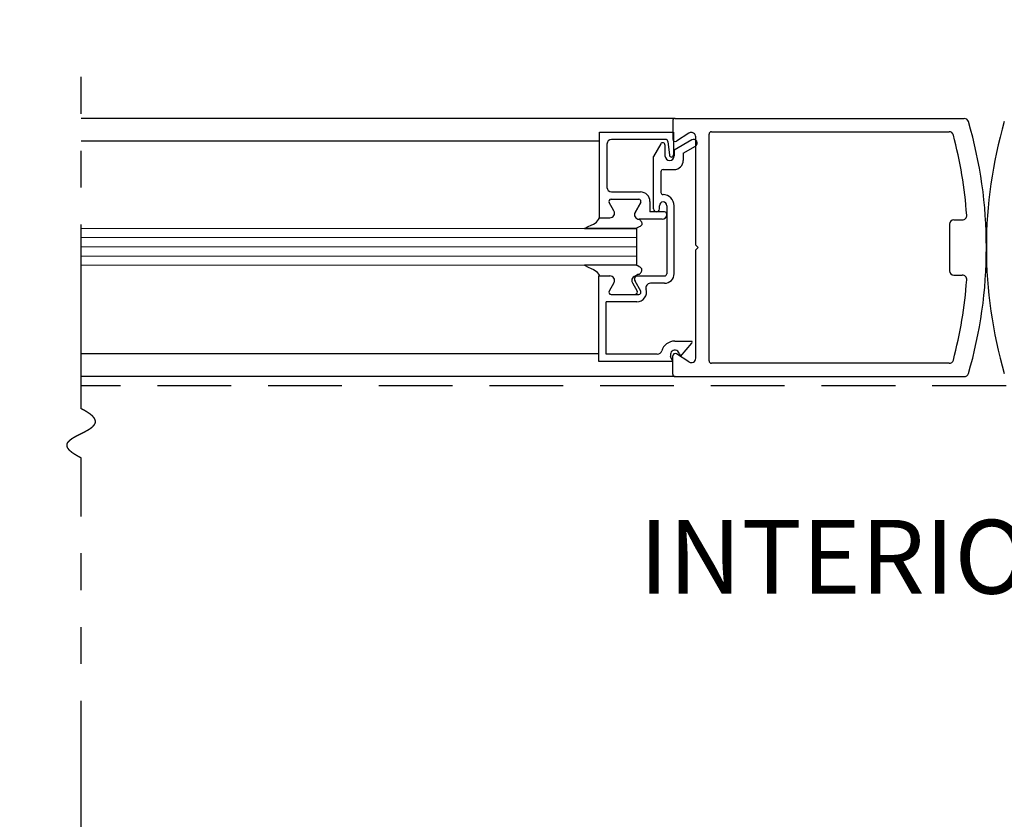
# Model space of a CAD drawing. Extents: x 0 to 60, y -1.5 to 81.5.
# Drawn here: x 13.2 to 19.9, y 14.3 to 19.7 of the extents above; entities that cross this region are included whole.
import ezdxf

# ---------------------------------------------------------------- set-up
doc = ezdxf.new("R2010")
doc.units = 0
doc.header["$MEASUREMENT"] = 0
doc.header["$PDMODE"] = 2
for name, pattern in [('DASHED', [0.75, 0.5, -0.25]), ('PHANTOM', [2.5, 1.25, -0.25, 0.25, -0.25, 0.25, -0.25]), ('PHANTOM2', [1.25, 0.625, -0.125, 0.125, -0.125, 0.125, -0.125])]:
    doc.linetypes.add(name, pattern=pattern)
doc.layers.get('Defpoints').update_dxf_attribs({"linetype": 'CONTINUOUS'})
for name, color, linetype, lineweight in [('Dimension', 2, 'CONTINUOUS', 15), ('GLASS', 121, 'CONTINUOUS', 9), ('Notes', 4, 'CONTINUOUS', 25), ('Object', 7, 'CONTINUOUS', 30), ('OBJECT DETAIL', 254, 'CONTINUOUS', 25), ('PHANTOM', 6, 'PHANTOM', 30), ('SECTION', 6, 'PHANTOM2', 25)]:
    doc.layers.add(name, color=color, linetype=linetype, lineweight=lineweight)
doc.layers.add('GHOST', color=30, linetype='DASHED')
doc.styles.get("Standard").update_dxf_attribs({"font": 'arial.ttf'})
doc.dimstyles.new('Nabco Dimension Arch Style - Autocad', dxfattribs={"dimscale": 7, "dimtxt": 0.125, "dimasz": 0.125, "dimexe": 0.04, "dimexo": 0.04, "dimgap": 0.04, "dimtad": 0, "dimdec": 4, "dimzin": 4, "dimdsep": 46, "dimlunit": 5, "dimtxsty": 'Standard', "dimcen": 0, "dimclrd": 256, "dimclre": 256, "dimclrt": 256, "dimadec": 1, "dimazin": 1, "dimtm": 1e-09, "dimtfac": 1, "dimtdec": 4, "dimtofl": 0, "dimtmove": 0, "dimatfit": 3, "dimfxl": 0, "dimfrac": 2, "dimtolj": 1, "dimtzin": 4, "dimlwd": -1, "dimlwe": -1, "dimarcsym": 0})

# ---------------------------------------------------------------- blocks, each defined once
blk = doc.blocks.new('*D16')
at = {"layer": 'Defpoints', "color": 0}
for p in [(33.1248, 23.2873), (6.3424, 21.7873), (33.1248, 21.7873)]:
    blk.add_point(p, dxfattribs=at)
at = {"layer": 'Dimension'}
for p, q in [((6.3424, 22.0673), (6.3424, 23.5673)), ((33.1248, 22.0673), (33.1248, 23.5673)), ((7.2174, 23.2873), (9.9507, 23.2873)), ((32.2498, 23.2873), (29.5165, 23.2873))]:
    blk.add_line(p, q, dxfattribs=at)
for points in [[(7.2174, 23.4332), (7.2174, 23.1415), (6.3424, 23.2873)], [(32.2498, 23.4332), (32.2498, 23.1415), (33.1248, 23.2873)]]:
    blk.add_solid(points, dxfattribs=at)
at = {"layer": 'Dimension', "insert": (19.7336, 23.2873), "char_height": 0.49, "attachment_point": 5}
blk.add_mtext('\\A1;STANDARD DOOR OPENING WIDTH\\P60" [1524] TO 96" [2438] FOR BUTT/OFFSET PIVOT OPTION\\P62" [1575] TO 98" [2489] FOR CENTER PIVOT OPTION', dxfattribs=at)
blk = doc.blocks.new('*D18')
at = {"layer": 'Defpoints', "color": 0}
for p in [(4.5924, 11.5374), (34.8748, 11.5374), (34.8748, 9.5374)]:
    blk.add_point(p, dxfattribs=at)
at = {"layer": 'Dimension'}
for p, q in [((4.5924, 11.2574), (4.5924, 9.2574)), ((34.8748, 11.2574), (34.8748, 9.2574)), ((5.4674, 9.5374), (9.7963, 9.5374)), ((33.9998, 9.5374), (29.6709, 9.5374))]:
    blk.add_line(p, q, dxfattribs=at)
for points in [[(5.4674, 9.6832), (5.4674, 9.3916), (4.5924, 9.5374)], [(33.9998, 9.6832), (33.9998, 9.3916), (34.8748, 9.5374)]]:
    blk.add_solid(points, dxfattribs=at)
at = {"layer": 'Dimension', "insert": (19.7336, 9.5374), "char_height": 0.49, "attachment_point": 5}
blk.add_mtext('\\A1;TYP. HEADER WIDTH (DOOR OPENING WIDTH + 3 1/2" [89])\\P(CONTACT ENGINEERING FOR MINIMUM HEADER WIDTH)', dxfattribs=at)

msp = doc.modelspace()

# ---------------------------------------------------------------- linework, layer by layer
at = {"layer": 'GHOST'}
msp.add_line((25.8667, 17.22483), (13.60049, 17.22483), dxfattribs=at)
at = {"layer": 'GLASS'}
for p, q in [((17.36287, 18.29212), (13.60049, 18.29212)), ((13.60049, 18.22959), (17.36287, 18.22959)), ((13.60049, 18.16709), (17.36287, 18.16709)), ((13.60049, 18.10459), (17.36287, 18.10459)), ((13.60049, 18.04209), (17.36287, 18.04209))]:
    msp.add_line(p, q, dxfattribs=at)
at = {"layer": 'Object'}
for p, q in [((17.62422, 19.03749), (13.60049, 19.03749)), ((17.60821, 19.02148), (17.60821, 18.89698)), ((17.62422, 19.03749), (19.58334, 19.03749)), ((17.11285, 18.88293), (13.60049, 18.88293)), ((17.71808, 18.93777), (17.6329, 18.88354)), ((17.76423, 18.17841), (17.76423, 18.91785)), ((17.85424, 17.39334), (17.85424, 18.93148)), ((17.87024, 18.94748), (19.48088, 18.94748)), ((19.51341, 18.34993), (19.57048, 18.34993)), ((19.4834, 18.31992), (19.4834, 18.00489)), ((17.76423, 18.17841), (17.78023, 18.16241)), ((17.76423, 18.14641), (17.78023, 18.16241)), ((17.76423, 17.41333), (17.76423, 18.14641)), ((19.51341, 17.97489), (19.57048, 17.97489)), ((17.10785, 17.44127), (13.60049, 17.44127)), ((17.60821, 17.30333), (17.60821, 17.42783)), ((17.71808, 17.38704), (17.6329, 17.44127)), ((17.65169, 17.44654), (17.66108, 17.42303)), ((19.48088, 17.37734), (17.87024, 17.37734)), ((17.62422, 17.28733), (13.60049, 17.28733)), ((17.62422, 17.28733), (19.58334, 17.28733))]:
    msp.add_line(p, q, dxfattribs=at)
for centre, radius, start, end in [((17.62422, 19.02148), 0.016, 90, 180), ((19.58334, 19.00748), 0.03, 16.34114, 90), ((19.58334, 19.00748), 0.03, 16.34114, 90), ((16.72671, 18.16992), 3.00689, 359.856894, 16.34114), ((22.74049, 18.16992), 3.00689, 163.65886, 180.143106), ((17.62422, 18.89698), 0.016, 180, 302.860081), ((17.73422, 18.91248), 0.03, 360, 122.55215), ((17.74994, 18.87089), 0.025, 300, 120), ((17.87024, 18.93148), 0.016, 90, 180), ((19.48088, 18.91747), 0.03, 14.726486, 90), ((16.60816, 18.16241), 3.00031, 4.199663, 14.726486), ((19.51341, 18.31992), 0.03, 90, 180), ((19.57048, 18.37993), 0.03, 270, 4.199663), ((16.72671, 18.1549), 3.00689, 343.65886, 0.143106), ((22.74049, 18.1549), 3.00689, 179.856894, 196.34114), ((19.51341, 18.00489), 0.03, 180, 270), ((19.57048, 17.94489), 0.03, 355.800337, 90), ((16.60816, 18.16241), 3.00031, 345.273514, 355.800337), ((17.72492, 17.52244), 0.015, 321.41849, 21.90893), ((17.62422, 17.42783), 0.016, 57.139919, 180), ((17.73422, 17.41233), 0.03, 237.44785, 0), ((17.87024, 17.39334), 0.016, 180, 270), ((19.48088, 17.40734), 0.03, 270, 345.273514), ((17.62422, 17.30333), 0.016, 180, 270), ((19.58334, 17.31733), 0.03, 270, 343.65886), ((19.58334, 17.31733), 0.03, 270, 343.65886)]:
    msp.add_arc(centre, radius, start, end, dxfattribs=at)
at = {"layer": 'OBJECT DETAIL'}
for p, q in [((17.11285, 18.36413), (17.11285, 18.94519)), ((17.11285, 18.94519), (17.6129, 18.94519)), ((17.55962, 18.89518), (17.19386, 18.89518)), ((17.57451, 18.88201), (17.58601, 18.78834)), ((17.6129, 18.94519), (17.6129, 18.79017)), ((17.73744, 18.89255), (17.6179, 18.82353)), ((17.16285, 18.86418), (17.16285, 18.57015)), ((17.5279, 18.8657), (17.47789, 18.77907)), ((17.55589, 18.8582), (17.55589, 18.78417)), ((17.6179, 18.82353), (17.6179, 18.78417)), ((17.67991, 18.80159), (17.76244, 18.84924)), ((17.47789, 18.42413), (17.47789, 18.77907)), ((17.67991, 18.80159), (17.67991, 18.75317)), ((17.54289, 18.69116), (17.6179, 18.69116)), ((17.52789, 18.67616), (17.52789, 18.53615)), ((17.19036, 18.48916), (17.37814, 18.48916)), ((17.19036, 18.48914), (17.37814, 18.48914)), ((17.19386, 18.53915), (17.38913, 18.53915)), ((17.20971, 18.41066), (17.17737, 18.46666)), ((17.20971, 18.41063), (17.17737, 18.46664)), ((17.39114, 18.46666), (17.35303, 18.40066)), ((17.35303, 18.40063), (17.39114, 18.46664)), ((17.45413, 18.47414), (17.45413, 18.40413)), ((17.51789, 18.42413), (17.51789, 18.44614)), ((17.54289, 18.47114), (17.54289, 18.47114)), ((17.5679, 18.44614), (17.5679, 17.98509)), ((17.6179, 17.98509), (17.6179, 18.44614)), ((17.11285, 18.36415), (17.18286, 18.36415)), ((17.11285, 18.36413), (17.18286, 18.36413)), ((17.53689, 18.35413), (17.37988, 18.35413)), ((17.55289, 18.40413), (17.45413, 18.40413)), ((17.49789, 18.40413), (17.49789, 18.40413)), ((17.5679, 18.38513), (17.5679, 18.38913)), ((17.35912, 18.29212), (17.0097, 18.29212)), ((17.0097, 18.29212), (17.35912, 18.29212)), ((17.36287, 18.29212), (17.35912, 18.29212)), ((17.36287, 18.29212), (17.36287, 18.04209)), ((17.35912, 18.04209), (17.0097, 18.04209)), ((17.10785, 17.38903), (17.10785, 17.97009)), ((17.10785, 17.97009), (17.16485, 17.97009)), ((17.11285, 17.97006), (17.18286, 17.97006)), ((17.36187, 17.97009), (17.55289, 17.97009)), ((17.20971, 17.92356), (17.17737, 17.86755)), ((17.33503, 17.92358), (17.36736, 17.86758)), ((17.39114, 17.86755), (17.35303, 17.93356)), ((17.55289, 17.92008), (17.45687, 17.92008)), ((17.19036, 17.84505), (17.37814, 17.84505)), ((17.15785, 17.43903), (17.15785, 17.79507)), ((17.36535, 17.79507), (17.15785, 17.79507)), ((17.6229, 17.52804), (17.73884, 17.52804)), ((17.66108, 17.42303), (17.73665, 17.51309)), ((17.50393, 17.43903), (17.15785, 17.43903)), ((17.6079, 17.38903), (17.59411, 17.42353)), ((17.6079, 17.38903), (17.10785, 17.38903))]:
    msp.add_line(p, q, dxfattribs=at)
for points in [[(17.0097, 18.29212), (17.03602, 18.3042), (17.05608, 18.31371), (17.0711, 18.3215), (17.08229, 18.32841), (17.09085, 18.33528), (17.09799, 18.34297), (17.10492, 18.35231), (17.11285, 18.36415)], [(17.37988, 18.35415), (17.38544, 18.3491), (17.38987, 18.34457), (17.39328, 18.34049), (17.39578, 18.33675), (17.39751, 18.33329), (17.39856, 18.33), (17.39907, 18.32681), (17.39914, 18.32363), (17.39883, 18.32039), (17.39785, 18.31703), (17.39588, 18.31351), (17.39258, 18.3098), (17.38759, 18.30584), (17.38058, 18.3016), (17.3712, 18.29704), (17.35912, 18.29212)], [(17.37988, 18.35415), (17.38544, 18.3491), (17.38987, 18.34457), (17.39328, 18.34049), (17.39578, 18.33675), (17.39751, 18.33329), (17.39856, 18.33), (17.39907, 18.32681), (17.39914, 18.32363), (17.39883, 18.32039), (17.39785, 18.31703), (17.39588, 18.31351), (17.39258, 18.3098), (17.38759, 18.30584), (17.38058, 18.3016), (17.3712, 18.29704), (17.35912, 18.29212)], [(17.0097, 18.04209), (17.03602, 18.03002), (17.05608, 18.02051), (17.0711, 18.01272), (17.08229, 18.00581), (17.09085, 17.99893), (17.09799, 17.99124), (17.10492, 17.9819), (17.11285, 17.97006)], [(17.37988, 17.98006), (17.38544, 17.98511), (17.38987, 17.98964), (17.39328, 17.99373), (17.39578, 17.99746), (17.39751, 18.00093), (17.39856, 18.00421), (17.39907, 18.0074), (17.39914, 18.01058), (17.39883, 18.01383), (17.39785, 18.01719), (17.39588, 18.0207), (17.39258, 18.02442), (17.38759, 18.02837), (17.38058, 18.03261), (17.3712, 18.03717), (17.35912, 18.04209)], [(17.37988, 17.98006), (17.38544, 17.98511), (17.38987, 17.98964), (17.39328, 17.99373), (17.39578, 17.99746), (17.39751, 18.00093), (17.39856, 18.00421), (17.39907, 18.0074), (17.39914, 18.01058), (17.39883, 18.01383), (17.39785, 18.01719), (17.39588, 18.0207), (17.39258, 18.02442), (17.38759, 18.02837), (17.38058, 18.03261), (17.3712, 18.03717), (17.35912, 18.04209)]]:
    msp.add_lwpolyline(points, dxfattribs=at)
for centre, radius, start, end in [((17.19386, 18.86418), 0.031, 90, 180), ((17.55962, 18.88018), 0.015, 7, 90), ((17.54089, 18.8582), 0.015, 360, 150), ((17.5869, 18.78417), 0.031, 180, 0), ((17.6009, 18.79017), 0.015, 187, 264.251182), ((17.5979, 18.79017), 0.015, 275.748818, 360), ((17.6179, 18.75317), 0.06201, 270, 360), ((17.54289, 18.67616), 0.015, 90, 180), ((17.19386, 18.57015), 0.031, 180, 270), ((17.19036, 18.47416), 0.015, 90, 210), ((17.19036, 18.47414), 0.015, 90, 210), ((17.37814, 18.47416), 0.015, 330, 90), ((17.37814, 18.47414), 0.015, 330, 90), ((17.38913, 18.47414), 0.06501, 0, 90), ((17.54289, 18.53615), 0.015, 180, 270), ((17.54289, 18.44614), 0.07501, 0, 90), ((17.49789, 18.42413), 0.02, 180, 270), ((17.49789, 18.42413), 0.02, 270, 0), ((17.54289, 18.44614), 0.025, 90, 180), ((17.54289, 18.44614), 0.025, 0, 90), ((17.18286, 18.39516), 0.031, 270, 30), ((17.18286, 18.39513), 0.031, 270, 30), ((17.37988, 18.38515), 0.031, 150, 270), ((17.37988, 18.38513), 0.031, 150, 270), ((17.53689, 18.38513), 0.031, 270, 0), ((17.55289, 18.38913), 0.015, 360, 90), ((17.18286, 17.93906), 0.031, 330, 90), ((17.36187, 17.93908), 0.031, 90, 210), ((17.37988, 17.94906), 0.031, 90, 210), ((17.55289, 17.98509), 0.015, 270, 360), ((17.55289, 17.98509), 0.06501, 270, 360), ((17.45687, 17.88908), 0.031, 90, 197.582776), ((17.19036, 17.86005), 0.015, 150, 270), ((17.35437, 17.86008), 0.015, 270, 30), ((17.36535, 17.86008), 0.06501, 270, 17.582776), ((17.37814, 17.86005), 0.015, 270, 30), ((17.6229, 17.43503), 0.09301, 90, 163.604981), ((17.50393, 17.47004), 0.031, 270, 343.604981), ((17.6229, 17.43503), 0.031, 21.78, 201.784254)]:
    msp.add_arc(centre, radius, start, end, dxfattribs=at)
at = {"layer": 'PHANTOM'}
for p, q in [((13.60049, 17.06874), (13.60049, 19.34999)), ((13.60049, 13.83949), (13.60049, 16.7354))]:
    msp.add_line(p, q, dxfattribs=at)
at = {"layer": 'SECTION'}
msp.add_lwpolyline([(13.60049, 16.7354), (13.5995, 16.7359), (13.59851, 16.7364), (13.59752, 16.73689), (13.59654, 16.73739), (13.59557, 16.73789), (13.5946, 16.73838), (13.59364, 16.73887), (13.59269, 16.73937), (13.59174, 16.73986), (13.59079, 16.74035), (13.58985, 16.74084), (13.58892, 16.74133), (13.588, 16.74181), (13.58708, 16.7423), (13.58616, 16.74279), (13.58525, 16.74327), (13.58435, 16.74376), (13.58345, 16.74424), (13.58256, 16.74472), (13.58168, 16.7452), (13.5808, 16.74568), (13.57993, 16.74616), (13.57906, 16.74664), (13.57819, 16.74711), (13.57734, 16.74759), (13.57649, 16.74807), (13.57564, 16.74854), (13.5748, 16.74901), (13.57397, 16.74949), (13.57314, 16.74996), (13.57232, 16.75043), (13.5715, 16.7509), (13.57069, 16.75137), (13.56988, 16.75183), (13.56908, 16.7523), (13.56829, 16.75277), (13.5675, 16.75323), (13.56672, 16.75369), (13.56594, 16.75416), (13.56517, 16.75462), (13.5644, 16.75508), (13.56364, 16.75554), (13.56288, 16.756), (13.56213, 16.75646), (13.56139, 16.75692), (13.56065, 16.75737), (13.55991, 16.75783), (13.55918, 16.75828), (13.55846, 16.75874), (13.55774, 16.75919), (13.55703, 16.75964), (13.55632, 16.76009), (13.55562, 16.76054), (13.55493, 16.76099), (13.55424, 16.76144), (13.55355, 16.76189), (13.55287, 16.76234), (13.5522, 16.76278), (13.55153, 16.76323), (13.55086, 16.76367), (13.5502, 16.76411), (13.54955, 16.76456), (13.5489, 16.765), (13.54826, 16.76544), (13.54762, 16.76588), (13.54699, 16.76632), (13.54636, 16.76675), (13.54574, 16.76719), (13.54512, 16.76763), (13.54451, 16.76806), (13.5439, 16.7685), (13.5433, 16.76893), (13.5427, 16.76936), (13.54211, 16.7698), (13.54153, 16.77023), (13.54094, 16.77066), (13.54037, 16.77109), (13.5398, 16.77151), (13.53923, 16.77194), (13.53867, 16.77237), (13.53811, 16.7728), (13.53756, 16.77322), (13.53702, 16.77364), (13.53648, 16.77407), (13.53594, 16.77449), (13.53541, 16.77491), (13.53488, 16.77533), (13.53436, 16.77575), (13.53385, 16.77617), (13.53334, 16.77659), (13.53283, 16.77701), (13.53233, 16.77743), (13.53183, 16.77784), (13.53134, 16.77826), (13.53085, 16.77867), (13.53037, 16.77909), (13.5299, 16.7795), (13.52942, 16.77991), (13.52896, 16.78032), (13.52849, 16.78073), (13.52804, 16.78114), (13.52758, 16.78155), (13.52714, 16.78196), (13.52669, 16.78237), (13.52625, 16.78277), (13.52582, 16.78318), (13.52539, 16.78358), (13.52497, 16.78399), (13.52455, 16.78439), (13.52413, 16.78479), (13.52372, 16.78519), (13.52332, 16.78559), (13.52291, 16.78599), (13.52252, 16.78639), (13.52213, 16.78679), (13.52174, 16.78719), (13.52136, 16.78759), (13.52098, 16.78798), (13.52061, 16.78838), (13.52024, 16.78877), (13.51987, 16.78917), (13.51951, 16.78956), (13.51916, 16.78995), (13.51881, 16.79035), (13.51846, 16.79074), (13.51812, 16.79113), (13.51778, 16.79152), (13.51745, 16.79191), (13.51712, 16.79229), (13.5168, 16.79268), (13.51648, 16.79307), (13.51617, 16.79345), (13.51586, 16.79384), (13.51555, 16.79422), (13.51525, 16.79461), (13.51495, 16.79499), (13.51466, 16.79537), (13.51437, 16.79575), (13.51409, 16.79613), (13.51381, 16.79651), (13.51353, 16.79689), (13.51326, 16.79727), (13.51299, 16.79765), (13.51273, 16.79803), (13.51247, 16.7984), (13.51222, 16.79878), (13.51197, 16.79915), (13.51172, 16.79953), (13.51148, 16.7999), (13.51124, 16.80027), (13.51101, 16.80065), (13.51078, 16.80102), (13.51056, 16.80139), (13.51034, 16.80176), (13.51012, 16.80213), (13.50991, 16.8025), (13.5097, 16.80286), (13.5095, 16.80323), (13.5093, 16.8036), (13.5091, 16.80396), (13.50891, 16.80433), (13.50872, 16.80469), (13.50854, 16.80506), (13.50836, 16.80542), (13.50818, 16.80578), (13.50801, 16.80615), (13.50785, 16.80651), (13.50768, 16.80687), (13.50752, 16.80723), (13.50737, 16.80759), (13.50722, 16.80795), (13.50707, 16.8083), (13.50693, 16.80866), (13.50679, 16.80902), (13.50665, 16.80937), (13.50652, 16.80973), (13.50639, 16.81008), (13.50627, 16.81044), (13.50615, 16.81079), (13.50603, 16.81114), (13.50592, 16.81149), (13.50581, 16.81185), (13.5057, 16.8122), (13.5056, 16.81255), (13.50551, 16.8129), (13.50541, 16.81325), (13.50532, 16.81359), (13.50524, 16.81394), (13.50515, 16.81429), (13.50508, 16.81464), (13.505, 16.81498), (13.50493, 16.81533), (13.50486, 16.81567), (13.5048, 16.81601), (13.50474, 16.81636), (13.50468, 16.8167), (13.50463, 16.81704), (13.50458, 16.81738), (13.50454, 16.81773), (13.50449, 16.81807), (13.50446, 16.81841), (13.50442, 16.81874), (13.50439, 16.81908), (13.50436, 16.81942), (13.50434, 16.81976), (13.50432, 16.82009), (13.5043, 16.82043), (13.50429, 16.82077), (13.50428, 16.8211), (13.50427, 16.82144), (13.50427, 16.82177), (13.50427, 16.8221), (13.50427, 16.82244), (13.50428, 16.82277), (13.50429, 16.8231), (13.50431, 16.82343), (13.50432, 16.82376), (13.50434, 16.82409), (13.50437, 16.82442), (13.5044, 16.82475), (13.50443, 16.82508), (13.50446, 16.8254), (13.5045, 16.82573), (13.50454, 16.82606), (13.50459, 16.82638), (13.50464, 16.82671), (13.50469, 16.82703), (13.50474, 16.82736), (13.5048, 16.82768), (13.50486, 16.828), (13.50492, 16.82833), (13.50499, 16.82865), (13.50506, 16.82897), (13.50514, 16.82929), (13.50521, 16.82961), (13.50529, 16.82993), (13.50538, 16.83025), (13.50546, 16.83057), (13.50555, 16.83089), (13.50565, 16.83121), (13.50574, 16.83152), (13.50584, 16.83184), (13.50594, 16.83216), (13.50605, 16.83247), (13.50616, 16.83279), (13.50627, 16.8331), (13.50638, 16.83342), (13.5065, 16.83373), (13.50662, 16.83404), (13.50674, 16.83436), (13.50687, 16.83467), (13.507, 16.83498), (13.50713, 16.83529), (13.50727, 16.8356), (13.50741, 16.83591), (13.50755, 16.83622), (13.50769, 16.83653), (13.50784, 16.83684), (13.50799, 16.83715), (13.50814, 16.83746), (13.5083, 16.83777), (13.50846, 16.83807), (13.50862, 16.83838), (13.50878, 16.83868), (13.50895, 16.83899), (13.50912, 16.83929), (13.50929, 16.8396), (13.50947, 16.8399), (13.50965, 16.84021), (13.50983, 16.84051), (13.51001, 16.84081), (13.5102, 16.84112), (13.51039, 16.84142), (13.51058, 16.84172), (13.51077, 16.84202), (13.51097, 16.84232), (13.51117, 16.84262), (13.51138, 16.84292), (13.51158, 16.84322), (13.51179, 16.84352), (13.512, 16.84381), (13.51221, 16.84411), (13.51243, 16.84441), (13.51265, 16.84471), (13.51287, 16.845), (13.51309, 16.8453), (13.51332, 16.84559), (13.51355, 16.84589), (13.51378, 16.84618), (13.51402, 16.84648), (13.51425, 16.84677), (13.51449, 16.84707), (13.51473, 16.84736), (13.51498, 16.84765), (13.51522, 16.84794), (13.51547, 16.84824), (13.51572, 16.84853), (13.51598, 16.84882), (13.51623, 16.84911), (13.51649, 16.8494), (13.51675, 16.84969), (13.51702, 16.84998), (13.51728, 16.85027), (13.51755, 16.85056), (13.51782, 16.85084), (13.5181, 16.85113), (13.51837, 16.85142), (13.51865, 16.85171), (13.51893, 16.85199), (13.51921, 16.85228), (13.5195, 16.85257), (13.51978, 16.85285), (13.52007, 16.85314), (13.52036, 16.85342), (13.52066, 16.85371), (13.52095, 16.85399), (13.52125, 16.85427), (13.52155, 16.85456), (13.52185, 16.85484), (13.52216, 16.85512), (13.52246, 16.8554), (13.52277, 16.85569), (13.52308, 16.85597), (13.5234, 16.85625), (13.52371, 16.85653), (13.52403, 16.85681), (13.52435, 16.85709), (13.52467, 16.85737), (13.52499, 16.85765), (13.52532, 16.85793), (13.52565, 16.85821), (13.52598, 16.85849), (13.52631, 16.85876), (13.52664, 16.85904), (13.52698, 16.85932), (13.52732, 16.8596), (13.52766, 16.85987), (13.528, 16.86015), (13.52834, 16.86043), (13.52869, 16.8607), (13.52903, 16.86098), (13.52938, 16.86125), (13.52973, 16.86153), (13.53009, 16.8618), (13.53044, 16.86207), (13.5308, 16.86235), (13.53116, 16.86262), (13.53152, 16.8629), (13.53188, 16.86317), (13.53224, 16.86344), (13.53261, 16.86371), (13.53298, 16.86399), (13.53335, 16.86426), (13.53372, 16.86453), (13.53409, 16.8648), (13.53447, 16.86507), (13.53484, 16.86534), (13.53522, 16.86561), (13.5356, 16.86588), (13.53598, 16.86615), (13.53637, 16.86642), (13.53675, 16.86669), (13.53714, 16.86696), (13.53752, 16.86723), (13.53791, 16.8675), (13.53831, 16.86776), (13.5387, 16.86803), (13.53909, 16.8683), (13.53949, 16.86857), (13.53989, 16.86883), (13.54029, 16.8691), (13.54069, 16.86937), (13.54109, 16.86963), (13.54149, 16.8699), (13.5419, 16.87017), (13.54231, 16.87043), (13.54272, 16.8707), (13.54313, 16.87096), (13.54354, 16.87123), (13.54395, 16.87149), (13.54436, 16.87175), (13.54478, 16.87202), (13.5452, 16.87228), (13.54562, 16.87255), (13.54604, 16.87281), (13.54646, 16.87307), (13.54688, 16.87334), (13.5473, 16.8736), (13.54773, 16.87386), (13.54816, 16.87412), (13.54858, 16.87438), (13.54901, 16.87465), (13.54944, 16.87491), (13.54988, 16.87517), (13.55031, 16.87543), (13.55074, 16.87569), (13.55118, 16.87595), (13.55162, 16.87621), (13.55205, 16.87647), (13.55249, 16.87673), (13.55293, 16.87699), (13.55338, 16.87725), (13.55382, 16.87751), (13.55426, 16.87777), (13.55471, 16.87803), (13.55516, 16.87829), (13.5556, 16.87855), (13.55605, 16.87881), (13.5565, 16.87907), (13.55695, 16.87932), (13.5574, 16.87958), (13.55786, 16.87984), (13.55831, 16.8801), (13.55877, 16.88035), (13.55922, 16.88061), (13.55968, 16.88087), (13.56014, 16.88113), (13.5606, 16.88138), (13.56106, 16.88164), (13.56152, 16.8819), (13.56198, 16.88215), (13.56244, 16.88241), (13.56291, 16.88266), (13.56337, 16.88292), (13.56384, 16.88318), (13.5643, 16.88343), (13.56477, 16.88369), (13.56524, 16.88394), (13.56571, 16.8842), (13.56618, 16.88445), (13.56665, 16.88471), (13.56712, 16.88496), (13.5676, 16.88522), (13.56807, 16.88547), (13.56854, 16.88572), (13.56902, 16.88598), (13.56949, 16.88623), (13.56997, 16.88649), (13.57045, 16.88674), (13.57093, 16.88699), (13.57141, 16.88725), (13.57188, 16.8875), (13.57236, 16.88775), (13.57285, 16.88801), (13.57333, 16.88826), (13.57381, 16.88851), (13.57429, 16.88877), (13.57478, 16.88902), (13.57526, 16.88927), (13.57574, 16.88952), (13.57623, 16.88978), (13.57672, 16.89003), (13.5772, 16.89028), (13.57769, 16.89053), (13.57818, 16.89079), (13.57866, 16.89104), (13.57915, 16.89129), (13.57964, 16.89154), (13.58013, 16.89179), (13.58062, 16.89205), (13.58111, 16.8923), (13.5816, 16.89255), (13.5821, 16.8928), (13.58259, 16.89305), (13.58308, 16.8933), (13.58357, 16.89355), (13.58407, 16.8938), (13.58456, 16.89406), (13.58505, 16.89431), (13.58555, 16.89456), (13.58604, 16.89481), (13.58654, 16.89506), (13.58703, 16.89531), (13.58753, 16.89556), (13.58803, 16.89581), (13.58852, 16.89606), (13.58902, 16.89631), (13.58952, 16.89656), (13.59001, 16.89681), (13.59051, 16.89706), (13.59101, 16.89731), (13.59151, 16.89756), (13.592, 16.89781), (13.5925, 16.89807), (13.593, 16.89832), (13.5935, 16.89857), (13.594, 16.89882), (13.5945, 16.89907), (13.595, 16.89932), (13.5955, 16.89957), (13.596, 16.89982), (13.5965, 16.90007), (13.597, 16.90032), (13.5975, 16.90057), (13.59799, 16.90082), (13.59849, 16.90107), (13.59899, 16.90132), (13.59949, 16.90157), (13.59999, 16.90182), (13.60049, 16.90207), (13.60099, 16.90232), (13.60149, 16.90257), (13.60199, 16.90282), (13.60249, 16.90307), (13.60299, 16.90332), (13.60349, 16.90357), (13.60399, 16.90382), (13.60449, 16.90407), (13.60499, 16.90432), (13.60549, 16.90457), (13.60599, 16.90482), (13.60649, 16.90507), (13.60699, 16.90532), (13.60749, 16.90557), (13.60799, 16.90582), (13.60849, 16.90607), (13.60898, 16.90632), (13.60948, 16.90657), (13.60998, 16.90682), (13.61048, 16.90707), (13.61098, 16.90732), (13.61147, 16.90757), (13.61197, 16.90782), (13.61247, 16.90807), (13.61296, 16.90832), (13.61346, 16.90857), (13.61396, 16.90882), (13.61445, 16.90907), (13.61495, 16.90932), (13.61544, 16.90958), (13.61594, 16.90983), (13.61643, 16.91008), (13.61692, 16.91033), (13.61742, 16.91058), (13.61791, 16.91083), (13.6184, 16.91108), (13.61889, 16.91133), (13.61939, 16.91159), (13.61988, 16.91184), (13.62037, 16.91209), (13.62086, 16.91234), (13.62135, 16.91259), (13.62184, 16.91284), (13.62232, 16.9131), (13.62281, 16.91335), (13.6233, 16.9136), (13.62379, 16.91385), (13.62427, 16.9141), (13.62476, 16.91436), (13.62524, 16.91461), (13.62573, 16.91486), (13.62621, 16.91511), (13.6267, 16.91537), (13.62718, 16.91562), (13.62766, 16.91587), (13.62814, 16.91613), (13.62862, 16.91638), (13.6291, 16.91663), (13.62958, 16.91689), (13.63006, 16.91714), (13.63054, 16.91739), (13.63102, 16.91765), (13.63149, 16.9179), (13.63197, 16.91815), (13.63245, 16.91841), (13.63292, 16.91866), (13.63339, 16.91892), (13.63387, 16.91917), (13.63434, 16.91943), (13.63481, 16.91968), (13.63528, 16.91994), (13.63575, 16.92019), (13.63622, 16.92045), (13.63668, 16.9207), (13.63715, 16.92096), (13.63762, 16.92121), (13.63808, 16.92147), (13.63855, 16.92173), (13.63901, 16.92198), (13.63947, 16.92224), (13.63993, 16.92249), (13.64039, 16.92275), (13.64085, 16.92301), (13.64131, 16.92326), (13.64177, 16.92352), (13.64222, 16.92378), (13.64268, 16.92404), (13.64313, 16.92429), (13.64359, 16.92455), (13.64404, 16.92481), (13.64449, 16.92507), (13.64494, 16.92533), (13.64539, 16.92559), (13.64583, 16.92584), (13.64628, 16.9261), (13.64673, 16.92636), (13.64717, 16.92662), (13.64761, 16.92688), (13.64805, 16.92714), (13.6485, 16.9274), (13.64893, 16.92766), (13.64937, 16.92792), (13.64981, 16.92818), (13.65025, 16.92844), (13.65068, 16.9287), (13.65111, 16.92896), (13.65155, 16.92923), (13.65198, 16.92949), (13.65241, 16.92975), (13.65283, 16.93001), (13.65326, 16.93027), (13.65369, 16.93054), (13.65411, 16.9308), (13.65453, 16.93106), (13.65495, 16.93132), (13.65537, 16.93159), (13.65579, 16.93185), (13.65621, 16.93211), (13.65663, 16.93238), (13.65704, 16.93264), (13.65745, 16.93291), (13.65786, 16.93317), (13.65827, 16.93344), (13.65868, 16.9337), (13.65909, 16.93397), (13.65949, 16.93423), (13.6599, 16.9345), (13.6603, 16.93477), (13.6607, 16.93503), (13.6611, 16.9353), (13.6615, 16.93557), (13.6619, 16.93583), (13.66229, 16.9361), (13.66268, 16.93637), (13.66307, 16.93664), (13.66346, 16.93691), (13.66385, 16.93717), (13.66424, 16.93744), (13.66462, 16.93771), (13.66501, 16.93798), (13.66539, 16.93825), (13.66577, 16.93852), (13.66615, 16.93879), (13.66652, 16.93906), (13.6669, 16.93933), (13.66727, 16.9396), (13.66764, 16.93988), (13.66801, 16.94015), (13.66838, 16.94042), (13.66875, 16.94069), (13.66911, 16.94096), (13.66947, 16.94124), (13.66983, 16.94151), (13.67019, 16.94178), (13.67055, 16.94206), (13.6709, 16.94233), (13.67126, 16.94261), (13.67161, 16.94288), (13.67196, 16.94316), (13.6723, 16.94343), (13.67265, 16.94371), (13.67299, 16.94398), (13.67333, 16.94426), (13.67367, 16.94454), (13.67401, 16.94481), (13.67435, 16.94509), (13.67468, 16.94537), (13.67501, 16.94565), (13.67534, 16.94593), (13.67567, 16.9462), (13.676, 16.94648), (13.67632, 16.94676), (13.67664, 16.94704), (13.67696, 16.94732), (13.67728, 16.9476), (13.67759, 16.94788), (13.67791, 16.94817), (13.67822, 16.94845), (13.67852, 16.94873), (13.67883, 16.94901), (13.67914, 16.94929), (13.67944, 16.94958), (13.67974, 16.94986), (13.68004, 16.95014), (13.68033, 16.95043), (13.68063, 16.95071), (13.68092, 16.951), (13.68121, 16.95128), (13.68149, 16.95157), (13.68178, 16.95185), (13.68206, 16.95214), (13.68234, 16.95243), (13.68262, 16.95271), (13.68289, 16.953), (13.68317, 16.95329), (13.68344, 16.95358), (13.6837, 16.95387), (13.68397, 16.95415), (13.68423, 16.95444), (13.6845, 16.95473), (13.68475, 16.95502), (13.68501, 16.95531), (13.68526, 16.95561), (13.68552, 16.9559), (13.68577, 16.95619), (13.68601, 16.95648), (13.68626, 16.95677), (13.6865, 16.95707), (13.68674, 16.95736), (13.68697, 16.95765), (13.68721, 16.95795), (13.68744, 16.95824), (13.68767, 16.95854), (13.6879, 16.95883), (13.68812, 16.95913), (13.68834, 16.95943), (13.68856, 16.95972), (13.68878, 16.96002), (13.68899, 16.96032), (13.6892, 16.96062), (13.68941, 16.96092), (13.68961, 16.96121), (13.68982, 16.96151), (13.69002, 16.96181), (13.69021, 16.96211), (13.69041, 16.96242), (13.6906, 16.96272), (13.69079, 16.96302), (13.69098, 16.96332), (13.69116, 16.96362), (13.69134, 16.96393), (13.69152, 16.96423), (13.6917, 16.96453), (13.69187, 16.96484), (13.69204, 16.96514), (13.69221, 16.96545), (13.69237, 16.96575), (13.69253, 16.96606), (13.69269, 16.96637), (13.69285, 16.96668), (13.693, 16.96698), (13.69315, 16.96729), (13.6933, 16.9676), (13.69344, 16.96791), (13.69358, 16.96822), (13.69372, 16.96853), (13.69386, 16.96884), (13.69399, 16.96915), (13.69412, 16.96946), (13.69425, 16.96978), (13.69437, 16.97009), (13.69449, 16.9704), (13.69461, 16.97072), (13.69472, 16.97103), (13.69483, 16.97134), (13.69494, 16.97166), (13.69505, 16.97198), (13.69515, 16.97229), (13.69525, 16.97261), (13.69534, 16.97293), (13.69544, 16.97324), (13.69553, 16.97356), (13.69561, 16.97388), (13.6957, 16.9742), (13.69578, 16.97452), (13.69585, 16.97484), (13.69593, 16.97516), (13.696, 16.97548), (13.69607, 16.97581), (13.69613, 16.97613), (13.69619, 16.97645), (13.69625, 16.97678), (13.6963, 16.9771), (13.69635, 16.97742), (13.6964, 16.97775), (13.69645, 16.97808), (13.69649, 16.9784), (13.69653, 16.97873), (13.69656, 16.97906), (13.69659, 16.97938), (13.69662, 16.97971), (13.69664, 16.98004), (13.69667, 16.98037), (13.69668, 16.9807), (13.6967, 16.98103), (13.69671, 16.98137), (13.69672, 16.9817), (13.69672, 16.98203), (13.69672, 16.98236), (13.69672, 16.9827), (13.69671, 16.98303), (13.6967, 16.98337), (13.69669, 16.9837), (13.69667, 16.98404), (13.69665, 16.98438), (13.69663, 16.98471), (13.6966, 16.98505), (13.69657, 16.98539), (13.69653, 16.98573), (13.6965, 16.98607), (13.69645, 16.98641), (13.69641, 16.98675), (13.69636, 16.98709), (13.69631, 16.98743), (13.69625, 16.98778), (13.69619, 16.98812), (13.69613, 16.98846), (13.69606, 16.98881), (13.69599, 16.98915), (13.69591, 16.9895), (13.69584, 16.98984), (13.69575, 16.99019), (13.69567, 16.99054), (13.69558, 16.99089), (13.69548, 16.99124), (13.69539, 16.99159), (13.69529, 16.99194), (13.69518, 16.99229), (13.69507, 16.99264), (13.69496, 16.99299), (13.69484, 16.99334), (13.69472, 16.9937), (13.6946, 16.99405), (13.69447, 16.99441), (13.69434, 16.99476), (13.6942, 16.99512), (13.69406, 16.99547), (13.69392, 16.99583), (13.69377, 16.99619), (13.69362, 16.99655), (13.69347, 16.99691), (13.69331, 16.99727), (13.69314, 16.99763), (13.69298, 16.99799), (13.69281, 16.99835), (13.69263, 16.99871), (13.69245, 16.99908), (13.69227, 16.99944), (13.69208, 16.9998), (13.69189, 17.00017), (13.69169, 17.00054), (13.69149, 17.0009), (13.69129, 17.00127), (13.69108, 17.00164), (13.69087, 17.00201), (13.69065, 17.00238), (13.69043, 17.00275), (13.69021, 17.00312), (13.68998, 17.00349), (13.68975, 17.00386), (13.68951, 17.00423), (13.68927, 17.00461), (13.68902, 17.00498), (13.68877, 17.00536), (13.68852, 17.00573), (13.68826, 17.00611), (13.688, 17.00648), (13.68773, 17.00686), (13.68746, 17.00724), (13.68718, 17.00762), (13.6869, 17.008), (13.68662, 17.00838), (13.68633, 17.00876), (13.68604, 17.00914), (13.68574, 17.00953), (13.68544, 17.00991), (13.68513, 17.01029), (13.68482, 17.01068), (13.68451, 17.01107), (13.68419, 17.01145), (13.68387, 17.01184), (13.68354, 17.01223), (13.68321, 17.01262), (13.68287, 17.01301), (13.68253, 17.0134), (13.68218, 17.01379), (13.68183, 17.01418), (13.68148, 17.01457), (13.68112, 17.01496), (13.68075, 17.01536), (13.68038, 17.01575), (13.68001, 17.01615), (13.67963, 17.01655), (13.67925, 17.01694), (13.67886, 17.01734), (13.67847, 17.01774), (13.67807, 17.01814), (13.67767, 17.01854), (13.67727, 17.01894), (13.67686, 17.01934), (13.67644, 17.01974), (13.67602, 17.02015), (13.6756, 17.02055), (13.67517, 17.02096), (13.67474, 17.02136), (13.6743, 17.02177), (13.67385, 17.02218), (13.67341, 17.02258), (13.67295, 17.02299), (13.6725, 17.0234), (13.67203, 17.02381), (13.67157, 17.02422), (13.67109, 17.02464), (13.67062, 17.02505), (13.67014, 17.02546), (13.66965, 17.02588), (13.66916, 17.02629), (13.66866, 17.02671), (13.66816, 17.02712), (13.66765, 17.02754), (13.66714, 17.02796), (13.66663, 17.02838), (13.66611, 17.0288), (13.66558, 17.02922), (13.66505, 17.02964), (13.66451, 17.03007), (13.66397, 17.03049), (13.66343, 17.03091), (13.66288, 17.03134), (13.66232, 17.03176), (13.66176, 17.03219), (13.66119, 17.03262), (13.66062, 17.03305), (13.66005, 17.03348), (13.65946, 17.03391), (13.65888, 17.03434), (13.65829, 17.03477), (13.65769, 17.0352), (13.65709, 17.03564), (13.65648, 17.03607), (13.65587, 17.03651), (13.65525, 17.03694), (13.65463, 17.03738), (13.654, 17.03782), (13.65337, 17.03826), (13.65273, 17.0387), (13.65209, 17.03914), (13.65144, 17.03958), (13.65079, 17.04002), (13.65013, 17.04046), (13.64946, 17.04091), (13.64879, 17.04135), (13.64812, 17.0418), (13.64744, 17.04224), (13.64675, 17.04269), (13.64606, 17.04314), (13.64537, 17.04359), (13.64466, 17.04404), (13.64396, 17.04449), (13.64325, 17.04494), (13.64253, 17.0454), (13.6418, 17.04585), (13.64108, 17.04631), (13.64034, 17.04676), (13.6396, 17.04722), (13.63886, 17.04767), (13.63811, 17.04813), (13.63735, 17.04859), (13.63659, 17.04905), (13.63582, 17.04951), (13.63505, 17.04998), (13.63427, 17.05044), (13.63349, 17.0509), (13.6327, 17.05137), (13.63191, 17.05183), (13.63111, 17.0523), (13.6303, 17.05277), (13.62949, 17.05324), (13.62867, 17.05371), (13.62785, 17.05418), (13.62702, 17.05465), (13.62619, 17.05512), (13.62535, 17.05559), (13.6245, 17.05607), (13.62365, 17.05654), (13.62279, 17.05702), (13.62193, 17.0575), (13.62106, 17.05797), (13.62019, 17.05845), (13.61931, 17.05893), (13.61843, 17.05941), (13.61753, 17.0599), (13.61664, 17.06038), (13.61574, 17.06086), (13.61483, 17.06135), (13.61391, 17.06183), (13.61299, 17.06232), (13.61207, 17.06281), (13.61113, 17.0633), (13.6102, 17.06378), (13.60925, 17.06428), (13.6083, 17.06477), (13.60735, 17.06526), (13.60639, 17.06575), (13.60542, 17.06625), (13.60445, 17.06674), (13.60347, 17.06724), (13.60248, 17.06774), (13.60149, 17.06824), (13.60049, 17.06874)], dxfattribs=at)

# ---------------------------------------------------------------- texts
at = {"layer": 'Notes', "insert": (19.7336, 16.31588), "char_height": 0.5, "width": 16.1320907, "attachment_point": 2}
msp.add_mtext('INTERIOR SIDE', dxfattribs=at)

# ---------------------------------------------------------------- dimensions: what is measured, and where the dimension line sits
at = {"layer": 'Dimension'}
for base, p1, p2, text, picture, middle in [((33.1248, 23.28733), (6.3424, 21.78733), (33.1248, 21.78733), 'STANDARD DOOR OPENING WIDTH\\P60" [1524] TO 96" [2438] FOR BUTT/OFFSET PIVOT OPTION\\P62" [1575] TO 98" [2489] FOR CENTER PIVOT OPTION', '*D16', (19.7336, 23.28733)), ((34.8748, 9.5374), (4.5924, 11.5374), (34.8748, 11.5374), 'TYP. HEADER WIDTH (DOOR OPENING WIDTH + 3 1/2" [89])\\P(CONTACT ENGINEERING FOR MINIMUM HEADER WIDTH)', '*D18', (19.7336, 9.5374))]:
    dim = msp.add_linear_dim(base=base, p1=p1, p2=p2, text=text, dimstyle='Nabco Dimension Arch Style - Autocad', override={"dimtxt": 0.07, "dimpost": '\\X'}, dxfattribs=at)
    dim.commit()
    dim.dimension.update_dxf_attribs({"geometry": picture, "text_midpoint": middle, "dimtype": 160})

doc.saveas('drawing.dxf')
